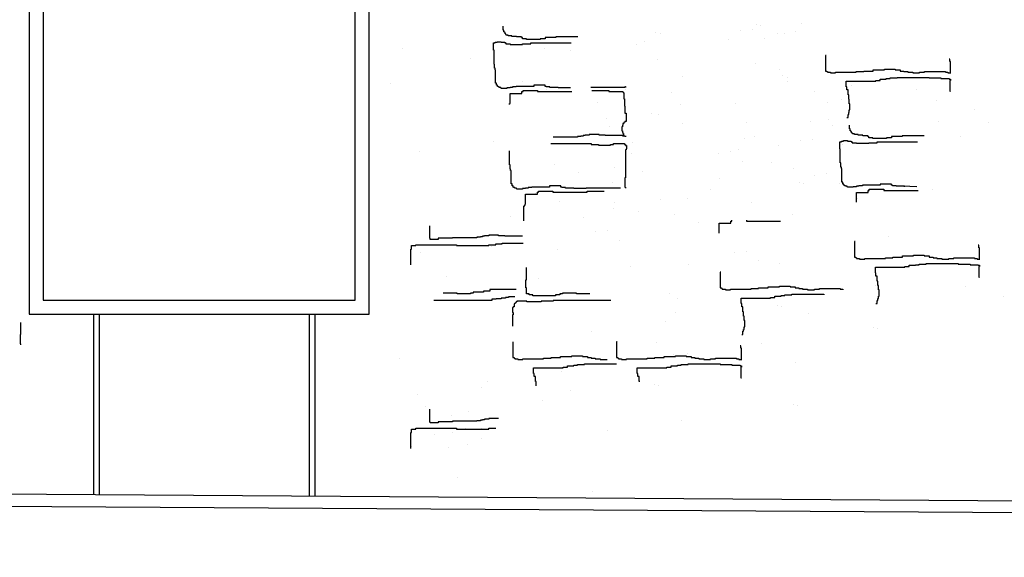
# Model space of a CAD drawing. Extents: x 60578 to 79544, y -26517 to 35531.
# Drawn here: x 66129 to 66480, y -2018 to -1826 of the extents above; entities that cross this region are included whole.
import ezdxf

# ---------------------------------------------------------------- set-up
doc = ezdxf.new("R2010")
doc.units = 0
for name, color, linetype in [('AB-03-SEEN', 2, 'CONTINUOUS'), ('AB-04-LIGHT', 1, 'CONTINUOUS'), ('AB-Walls', 6, 'CONTINUOUS')]:
    doc.layers.add(name, color=color, linetype=linetype)

msp = doc.modelspace()

# ---------------------------------------------------------------- hatches: boundary and pattern name
at = {"layer": 'AB-04-LIGHT'}
h = msp.add_hatch(dxfattribs=at)
h.set_pattern_fill('AR-SAND', color=256, scale=2, style=0)
h.set_pattern_definition([(37.5, (15564.5, 20255.89), (-3.20006, 97.88265), [0, -77.216, 0, -86.36, 0, -82.55]), (7.5, (15564.5, 20255.89), (89.90466, 143.36502), [0, -41.656, 0, -69.596, 0, -26.67]), (327.5, (15502.02, 20255.89), (158.19847, 0.28744), [0, -25.4, 0, -91.44, 0, -119.38]), (317.5, (15502.02, 20255.89), (152.7113, 44.58586), [0, -12.7, 0, -59.944, 0, -68.58])])
h.paths.add_polyline_path([(66344.33, -1763.03, 0.183824), (66256.34, -1767.56), (66256.34, -1998), (66344.33, -1998)])

# ---------------------------------------------------------------- linework, layer by layer
at = {"layer": 'AB-03-SEEN'}
for points in [[(66132.19, -1931.14), (66253.37, -1931.14), (66253.37, -1667.95), (66132.19, -1667.95)], [(66137.19, -1926.14), (66248.37, -1926.14), (66248.37, -1672.95), (66137.19, -1672.95)]]:
    msp.add_lwpolyline(points, close=True, dxfattribs=at)
at = {"layer": 'AB-04-LIGHT'}
for p, q in [((66301.16, -1829.88), (66301.16, -1828.53)), ((66391.55, -1827.99), (66391.55, -1827.99)), ((66393.02, -1828.4), (66393.02, -1828.4)), ((66407.42, -1827.45), (66407.42, -1827.45)), ((66301.39, -1829.88), (66301.16, -1829.88)), ((66301.39, -1830.55), (66301.39, -1829.88)), ((66301.61, -1830.55), (66301.39, -1830.55)), ((66301.61, -1830.77), (66301.61, -1830.55)), ((66301.83, -1830.77), (66301.61, -1830.77)), ((66301.83, -1831.22), (66301.83, -1830.77)), ((66302.06, -1831.22), (66301.83, -1831.22)), ((66302.06, -1831.44), (66302.06, -1831.22)), ((66302.28, -1831.44), (66302.06, -1831.44)), ((66302.28, -1831.67), (66302.28, -1831.44)), ((66302.95, -1831.67), (66302.28, -1831.67)), ((66302.95, -1831.89), (66302.95, -1831.67)), ((66304.3, -1831.89), (66302.95, -1831.89)), ((66304.3, -1832.11), (66304.3, -1831.89)), ((66305.86, -1832.11), (66304.3, -1832.11)), ((66305.86, -1832.34), (66305.86, -1832.11)), ((66307.65, -1832.34), (66305.86, -1832.34)), ((66307.65, -1832.56), (66307.65, -1832.34)), ((66327.79, -1832.34), (66319.96, -1832.34)), ((66319.96, -1832.34), (66319.96, -1832.56)), ((66355.62, -1830.59), (66355.62, -1830.59)), ((66357.09, -1831.01), (66357.09, -1831.01)), ((66385.6, -1829.99), (66385.6, -1829.99)), ((66389.92, -1829.59), (66389.92, -1829.59)), ((66398.85, -1831.21), (66398.85, -1831.21)), ((66401.59, -1831.21), (66401.59, -1831.21)), ((66405.46, -1830.34), (66405.46, -1830.34)), ((66297.71, -1837.01), (66297.71, -1834.42)), ((66297.71, -1834.42), (66298.26, -1834.42)), ((66298.26, -1834.42), (66298.26, -1834.24)), ((66298.26, -1834.24), (66299, -1834.24)), ((66299, -1834.24), (66299, -1834.05)), ((66299, -1834.05), (66300.48, -1834.05)), ((66300.48, -1834.05), (66300.48, -1834.24)), ((66300.48, -1834.24), (66301.77, -1834.24)), ((66301.77, -1834.24), (66301.77, -1834.42)), ((66301.77, -1834.42), (66302.14, -1834.42)), ((66302.14, -1834.42), (66302.14, -1834.79)), ((66302.14, -1834.79), (66303.62, -1834.79)), ((66303.62, -1834.79), (66303.62, -1834.98)), ((66303.62, -1834.98), (66308.05, -1834.98)), ((66308.1, -1832.56), (66307.65, -1832.56)), ((66308.05, -1834.98), (66308.05, -1834.79)), ((66308.05, -1834.79), (66311, -1834.79)), ((66308.1, -1833.01), (66308.1, -1832.56)), ((66309.44, -1833.01), (66308.1, -1833.01)), ((66309.44, -1833.23), (66309.44, -1833.01)), ((66314.37, -1833.23), (66309.44, -1833.23)), ((66311, -1834.79), (66311, -1834.42)), ((66311, -1834.42), (66325.41, -1834.42)), ((66316.16, -1833.01), (66314.37, -1833.01)), ((66314.37, -1833.01), (66314.37, -1833.23)), ((66319.96, -1832.56), (66316.16, -1832.56)), ((66316.16, -1832.56), (66316.16, -1833.01)), ((66348.62, -1835.03), (66348.62, -1835.03)), ((66351.72, -1833.84), (66351.72, -1833.84)), ((66381.62, -1833.18), (66381.62, -1833.18)), ((66394.28, -1832.94), (66394.28, -1832.94)), ((66265.44, -1836.29), (66265.44, -1836.29)), ((66297.89, -1837.01), (66297.71, -1837.01)), ((66297.89, -1841.99), (66297.89, -1837.01)), ((66315.79, -1836.45), (66315.79, -1836.45)), ((66325.28, -1837.32), (66325.28, -1837.32)), ((66416.28, -1838.89), (66416.06, -1838.89)), ((66416.06, -1838.89), (66416.06, -1844.48)), ((66289.35, -1839.93), (66289.35, -1839.93)), ((66298.08, -1841.99), (66297.89, -1841.99)), ((66298.08, -1843.47), (66298.08, -1841.99)), ((66356.33, -1840.23), (66356.33, -1840.23)), ((66390.98, -1841.76), (66390.98, -1841.76)), ((66416.04, -1841), (66416.04, -1841)), ((66460.37, -1840.23), (66460.14, -1840.23)), ((66460.37, -1841.12), (66460.37, -1840.23)), ((66460.59, -1841.12), (66460.37, -1841.12)), ((66460.59, -1845.37), (66460.59, -1841.12)), ((66298.26, -1843.47), (66298.08, -1843.47)), ((66298.26, -1844.02), (66298.26, -1843.47)), ((66298.45, -1844.02), (66298.26, -1844.02)), ((66298.45, -1848.82), (66298.45, -1844.02)), ((66399.55, -1843.77), (66399.55, -1843.77)), ((66400.92, -1846.21), (66400.92, -1846.21)), ((66416.06, -1844.48), (66416.5, -1844.48)), ((66416.5, -1844.48), (66416.5, -1844.7)), ((66416.5, -1844.7), (66416.73, -1844.7)), ((66416.73, -1844.7), (66416.73, -1844.93)), ((66416.73, -1844.93), (66417.85, -1844.93)), ((66417.85, -1844.93), (66417.85, -1845.15)), ((66417.85, -1845.15), (66419.64, -1845.15)), ((66419.64, -1845.15), (66419.64, -1844.93)), ((66419.64, -1844.93), (66427.02, -1844.93)), ((66427.02, -1844.93), (66427.02, -1844.7)), ((66427.02, -1844.7), (66429.71, -1844.7)), ((66429.71, -1844.7), (66429.71, -1844.48)), ((66429.71, -1844.48), (66433.06, -1844.48)), ((66433.06, -1844.48), (66433.06, -1844.03)), ((66433.06, -1844.03), (66437.09, -1844.03)), ((66437.09, -1844.03), (66437.09, -1843.81)), ((66437.09, -1843.81), (66440.9, -1843.81)), ((66440.9, -1843.81), (66440.9, -1844.03)), ((66440.9, -1844.03), (66442.69, -1844.03)), ((66442.69, -1844.03), (66442.69, -1844.48)), ((66442.69, -1844.48), (66444.03, -1844.48)), ((66444.03, -1844.48), (66444.03, -1844.7)), ((66444.03, -1844.7), (66445.37, -1844.7)), ((66445.37, -1844.7), (66445.37, -1844.93)), ((66445.37, -1844.93), (66447.16, -1844.93)), ((66447.16, -1844.93), (66447.16, -1845.15)), ((66447.16, -1845.15), (66449.62, -1845.15)), ((66449.62, -1845.15), (66449.62, -1844.93)), ((66449.62, -1844.93), (66451.41, -1844.93)), ((66451.41, -1844.93), (66451.41, -1844.7)), ((66451.41, -1844.7), (66458.8, -1844.7)), ((66458.8, -1844.7), (66458.8, -1844.93)), ((66458.8, -1844.93), (66459.69, -1844.93)), ((66459.69, -1844.93), (66459.69, -1845.15)), ((66459.69, -1845.15), (66460.37, -1845.15)), ((66298.82, -1848.82), (66298.45, -1848.82)), ((66298.82, -1849.56), (66298.82, -1848.82)), ((66299.19, -1849.56), (66298.82, -1849.56)), ((66299.19, -1849.93), (66299.19, -1849.56)), ((66299.37, -1849.93), (66299.19, -1849.93)), ((66299.37, -1850.11), (66299.37, -1849.93)), ((66312.11, -1849.93), (66305.83, -1849.93)), ((66305.83, -1849.93), (66305.83, -1850.11)), ((66308.04, -1848.23), (66308.04, -1848.23)), ((66316.17, -1849.56), (66312.11, -1849.56)), ((66312.11, -1849.56), (66312.11, -1849.93)), ((66316.17, -1849.93), (66316.17, -1849.56)), ((66316.54, -1849.93), (66316.17, -1849.93)), ((66316.54, -1850.11), (66316.54, -1849.93)), ((66344.59, -1849.93), (66344.78, -1849.93)), ((66344.78, -1849.93), (66344.78, -1850.3)), ((66365.23, -1846.53), (66365.23, -1846.53)), ((66402.39, -1846.62), (66402.39, -1846.62)), ((66402.46, -1848.05), (66402.46, -1848.05)), ((66423.44, -1850.07), (66423.44, -1848.06)), ((66423.44, -1848.06), (66433.96, -1848.06)), ((66425.4, -1849.58), (66425.4, -1849.58)), ((66433.96, -1848.06), (66433.96, -1847.83)), ((66433.96, -1847.83), (66435.53, -1847.83)), ((66435.53, -1847.83), (66435.53, -1847.39)), ((66435.53, -1847.39), (66437.76, -1847.39)), ((66437.76, -1847.39), (66437.76, -1847.16)), ((66437.76, -1847.16), (66439.11, -1847.16)), ((66439.11, -1847.16), (66439.11, -1846.94)), ((66439.11, -1846.94), (66441.57, -1846.94)), ((66441.57, -1846.94), (66441.57, -1846.72)), ((66441.57, -1846.72), (66452.98, -1846.72)), ((66452.98, -1846.72), (66452.98, -1846.94)), ((66452.98, -1846.94), (66457.23, -1846.94)), ((66457.23, -1846.94), (66457.23, -1847.16)), ((66457.23, -1847.16), (66460.14, -1847.16)), ((66460.14, -1847.16), (66460.14, -1847.39)), ((66460.14, -1847.39), (66460.59, -1847.39)), ((66460.59, -1847.83), (66460.37, -1847.83)), ((66460.37, -1847.83), (66460.37, -1851.64)), ((66460.59, -1847.39), (66460.59, -1847.83)), ((66299.74, -1850.11), (66299.37, -1850.11)), ((66299.74, -1850.3), (66299.74, -1850.11)), ((66300.29, -1850.3), (66299.74, -1850.3)), ((66300.29, -1850.48), (66300.29, -1850.3)), ((66300.48, -1850.48), (66300.29, -1850.48)), ((66300.48, -1850.66), (66300.48, -1850.48)), ((66302.51, -1850.66), (66300.48, -1850.66)), ((66303.62, -1850.48), (66302.51, -1850.48)), ((66302.51, -1850.48), (66302.51, -1850.66)), ((66304.54, -1850.3), (66303.62, -1850.3)), ((66303.62, -1850.3), (66303.62, -1850.48)), ((66303.62, -1856.02), (66303.62, -1852.52)), ((66303.62, -1852.52), (66307.86, -1852.52)), ((66305.83, -1850.11), (66304.54, -1850.11)), ((66304.54, -1850.11), (66304.54, -1850.3)), ((66307.86, -1851.96), (66307.86, -1851.77)), ((66307.86, -1851.77), (66308.23, -1851.77)), ((66307.86, -1852.52), (66307.86, -1851.96)), ((66308.23, -1851.77), (66308.23, -1851.4)), ((66308.23, -1851.4), (66313.4, -1851.4)), ((66313.4, -1851.4), (66313.4, -1851.77)), ((66313.4, -1851.77), (66325.59, -1851.77)), ((66317.84, -1850.11), (66316.54, -1850.11)), ((66316.72, -1851.19), (66316.72, -1851.19)), ((66317.84, -1850.3), (66317.84, -1850.11)), ((66320.79, -1850.3), (66317.84, -1850.3)), ((66320.79, -1850.48), (66320.79, -1850.3)), ((66325.22, -1850.48), (66320.79, -1850.48)), ((66344.59, -1850.3), (66332.41, -1850.3)), ((66332.78, -1851.4), (66338.87, -1851.4)), ((66338.87, -1851.4), (66338.87, -1851.77)), ((66338.87, -1851.77), (66343.86, -1851.77)), ((66343.86, -1851.77), (66343.86, -1851.96)), ((66343.86, -1851.96), (66344.04, -1851.96)), ((66344.04, -1851.96), (66344.04, -1852.33)), ((66344.04, -1852.33), (66344.22, -1852.33)), ((66344.22, -1852.33), (66344.22, -1854.36)), ((66344.65, -1850.88), (66344.65, -1850.88)), ((66361.1, -1852.06), (66361.1, -1852.06)), ((66412.09, -1851.83), (66412.09, -1851.83)), ((66423.66, -1850.07), (66423.44, -1850.07)), ((66423.66, -1851.19), (66423.66, -1850.07)), ((66424.11, -1851.19), (66423.66, -1851.19)), ((66424.11, -1852.98), (66424.11, -1851.19)), ((66424.34, -1852.98), (66424.11, -1852.98)), ((66424.34, -1854.55), (66424.34, -1852.98)), ((66448.38, -1851.18), (66448.38, -1851.18)), ((66460.37, -1851.64), (66460.59, -1851.64)), ((66303.43, -1856.39), (66303.43, -1856.02)), ((66303.43, -1856.02), (66303.62, -1856.02)), ((66334.65, -1855.54), (66334.65, -1855.54)), ((66344.22, -1854.36), (66344.41, -1854.36)), ((66344.41, -1854.36), (66344.41, -1856.94)), ((66344.41, -1856.94), (66344.59, -1856.94)), ((66344.59, -1856.94), (66344.59, -1859.52)), ((66364.54, -1856.4), (66364.54, -1856.4)), ((66384.06, -1856.01), (66384.06, -1856.01)), ((66416.72, -1855.68), (66416.72, -1855.68)), ((66421.94, -1854.66), (66421.94, -1854.66)), ((66424.56, -1854.55), (66424.34, -1854.55)), ((66424.56, -1856.11), (66424.56, -1854.55)), ((66424.78, -1856.11), (66424.56, -1856.11)), ((66424.78, -1858.35), (66424.78, -1856.11)), ((66455.54, -1855.02), (66455.54, -1855.02)), ((66344.59, -1859.52), (66344.96, -1859.52)), ((66344.96, -1859.52), (66344.96, -1862.48)), ((66354.01, -1859.46), (66354.01, -1859.46)), ((66356.37, -1860.06), (66356.37, -1860.06)), ((66424.11, -1861.03), (66424.11, -1859.91)), ((66424.11, -1859.91), (66424.34, -1859.91)), ((66424.34, -1859.91), (66424.34, -1859.24)), ((66424.34, -1859.24), (66424.56, -1859.24)), ((66424.56, -1859.24), (66424.56, -1858.35)), ((66424.56, -1858.35), (66424.78, -1858.35)), ((66469.27, -1858.33), (66469.27, -1858.33)), ((66337.87, -1861.29), (66337.87, -1861.29)), ((66343.86, -1863.77), (66343.67, -1863.77)), ((66343.67, -1863.77), (66343.67, -1864.32)), ((66344.22, -1863.22), (66343.86, -1863.22)), ((66343.86, -1863.22), (66343.86, -1863.77)), ((66344.41, -1862.85), (66344.22, -1862.85)), ((66344.22, -1862.85), (66344.22, -1863.22)), ((66344.59, -1862.66), (66344.41, -1862.66)), ((66344.41, -1862.66), (66344.41, -1862.85)), ((66344.96, -1862.48), (66344.59, -1862.48)), ((66344.59, -1862.48), (66344.59, -1862.66)), ((66365.04, -1863.02), (66365.04, -1863.02)), ((66387.83, -1862.75), (66387.83, -1862.75)), ((66410.56, -1862.55), (66410.56, -1862.55)), ((66417.17, -1861.68), (66417.17, -1861.68)), ((66418.48, -1863.84), (66418.48, -1863.84)), ((66423.66, -1861.03), (66424.11, -1861.03)), ((66424.63, -1865.1), (66424.63, -1863.76)), ((66456.36, -1862.48), (66456.36, -1862.48)), ((66474.18, -1862.83), (66474.18, -1862.83)), ((66330.38, -1867.46), (66329.64, -1867.46)), ((66329.64, -1867.46), (66329.64, -1867.65)), ((66331.85, -1867.28), (66330.38, -1867.28)), ((66330.38, -1867.28), (66330.38, -1867.46)), ((66335.36, -1867.09), (66331.85, -1867.09)), ((66331.85, -1867.09), (66331.85, -1867.28)), ((66335.36, -1867.28), (66335.36, -1867.09)), ((66337.58, -1867.28), (66335.36, -1867.28)), ((66337.58, -1867.46), (66337.58, -1867.28)), ((66343.86, -1867.46), (66337.58, -1867.46)), ((66343.67, -1864.32), (66343.49, -1864.32)), ((66343.49, -1864.32), (66343.49, -1865.8)), ((66343.49, -1865.8), (66343.67, -1865.8)), ((66343.67, -1865.8), (66343.67, -1866.35)), ((66343.67, -1866.35), (66343.86, -1866.35)), ((66343.86, -1866.35), (66343.86, -1866.72)), ((66343.86, -1866.72), (66344.04, -1866.72)), ((66343.86, -1867.65), (66343.86, -1867.46)), ((66344.04, -1866.72), (66344.04, -1867.46)), ((66344.04, -1867.46), (66344.22, -1867.46)), ((66424.86, -1865.1), (66424.63, -1865.1)), ((66424.86, -1865.77), (66424.86, -1865.1)), ((66425.08, -1865.77), (66424.86, -1865.77)), ((66425.08, -1866), (66425.08, -1865.77)), ((66425.3, -1866), (66425.08, -1866)), ((66425.3, -1866.44), (66425.3, -1866)), ((66425.53, -1866.44), (66425.3, -1866.44)), ((66425.53, -1866.67), (66425.53, -1866.44)), ((66425.75, -1866.67), (66425.53, -1866.67)), ((66425.75, -1866.89), (66425.75, -1866.67)), ((66426.42, -1866.89), (66425.75, -1866.89)), ((66426.42, -1867.11), (66426.42, -1866.89)), ((66427.77, -1867.11), (66426.42, -1867.11)), ((66427.77, -1867.34), (66427.77, -1867.11)), ((66429.33, -1867.34), (66427.77, -1867.34)), ((66429.33, -1867.56), (66429.33, -1867.34)), ((66318.19, -1870.31), (66332.59, -1870.31)), ((66327.61, -1868.02), (66318.93, -1868.02)), ((66328.9, -1867.83), (66327.61, -1867.83)), ((66327.61, -1867.83), (66327.61, -1868.02)), ((66329.64, -1867.65), (66328.9, -1867.65)), ((66328.9, -1867.65), (66328.9, -1867.83)), ((66332.59, -1870.31), (66332.59, -1870.68)), ((66332.59, -1870.68), (66335.18, -1870.68)), ((66335.18, -1870.68), (66335.18, -1870.86)), ((66335.18, -1870.86), (66339.42, -1870.86)), ((66339.42, -1870.86), (66339.42, -1870.68)), ((66339.42, -1870.68), (66340.53, -1870.68)), ((66340.53, -1870.68), (66340.53, -1870.31)), ((66340.53, -1870.31), (66344.41, -1870.31)), ((66344.59, -1867.65), (66343.86, -1867.65)), ((66344.41, -1870.31), (66344.41, -1870.68)), ((66344.41, -1870.68), (66344.78, -1870.68)), ((66344.59, -1867.83), (66344.59, -1867.65)), ((66344.96, -1867.83), (66344.59, -1867.83)), ((66344.78, -1870.68), (66344.78, -1871.05)), ((66347.24, -1869.87), (66347.24, -1869.87)), ((66387.34, -1868.58), (66387.34, -1868.58)), ((66390.79, -1867.89), (66390.79, -1867.89)), ((66399.46, -1870.84), (66399.46, -1870.84)), ((66407.31, -1869.21), (66407.31, -1869.21)), ((66411.41, -1868.88), (66411.41, -1868.88)), ((66421.18, -1872.23), (66421.18, -1869.65)), ((66421.18, -1869.65), (66421.73, -1869.65)), ((66421.73, -1869.65), (66421.73, -1869.46)), ((66421.73, -1869.46), (66422.47, -1869.46)), ((66422.25, -1870.57), (66422.25, -1870.57)), ((66422.47, -1869.46), (66422.47, -1869.28)), ((66422.47, -1869.28), (66423.95, -1869.28)), ((66423.95, -1869.28), (66423.95, -1869.46)), ((66423.95, -1869.46), (66425.24, -1869.46)), ((66425.24, -1869.46), (66425.24, -1869.65)), ((66425.24, -1869.65), (66425.61, -1869.65)), ((66425.61, -1869.65), (66425.61, -1870.02)), ((66425.61, -1870.02), (66427.09, -1870.02)), ((66427.09, -1870.02), (66427.09, -1870.2)), ((66427.09, -1870.2), (66431.52, -1870.2)), ((66431.12, -1867.56), (66429.33, -1867.56)), ((66431.12, -1867.79), (66431.12, -1867.56)), ((66431.57, -1867.79), (66431.12, -1867.79)), ((66431.52, -1870.2), (66431.52, -1870.02)), ((66431.52, -1870.02), (66434.47, -1870.02)), ((66431.57, -1868.23), (66431.57, -1867.79)), ((66432.91, -1868.23), (66431.57, -1868.23)), ((66432.91, -1868.46), (66432.91, -1868.23)), ((66437.84, -1868.46), (66432.91, -1868.46)), ((66434.47, -1870.02), (66434.47, -1869.65)), ((66434.47, -1869.65), (66448.87, -1869.65)), ((66439.63, -1868.23), (66437.84, -1868.23)), ((66437.84, -1868.23), (66437.84, -1868.46)), ((66443.43, -1867.79), (66439.63, -1867.79)), ((66439.63, -1867.79), (66439.63, -1868.23)), ((66451.26, -1867.56), (66443.43, -1867.56)), ((66443.43, -1867.56), (66443.43, -1867.79)), ((66464.27, -1867.66), (66464.27, -1867.66)), ((66303.41, -1877.88), (66303.41, -1872.89)), ((66344.78, -1871.05), (66345.15, -1871.05)), ((66344.96, -1872.52), (66344.78, -1872.52)), ((66344.78, -1872.52), (66344.78, -1878.25)), ((66345.15, -1872.15), (66344.96, -1872.15)), ((66344.96, -1872.15), (66344.96, -1872.52)), ((66345.15, -1871.05), (66345.15, -1872.15)), ((66347.08, -1873.71), (66347.08, -1873.71)), ((66377.79, -1873.71), (66377.79, -1873.71)), ((66382.11, -1873.32), (66382.11, -1873.32)), ((66384.96, -1872.36), (66384.96, -1872.36)), ((66421.36, -1872.23), (66421.18, -1872.23)), ((66421.36, -1877.21), (66421.36, -1872.23)), ((66303.6, -1877.88), (66303.41, -1877.88)), ((66303.6, -1879.35), (66303.6, -1877.88)), ((66319.39, -1877.76), (66319.39, -1877.76)), ((66386.47, -1876.67), (66386.47, -1876.67)), ((66396.71, -1877.16), (66396.71, -1877.16)), ((66421.55, -1877.21), (66421.36, -1877.21)), ((66421.55, -1878.69), (66421.55, -1877.21)), ((66303.78, -1879.35), (66303.6, -1879.35)), ((66303.78, -1879.91), (66303.78, -1879.35)), ((66303.97, -1879.91), (66303.78, -1879.91)), ((66303.97, -1884.71), (66303.97, -1879.91)), ((66328.07, -1880.72), (66328.07, -1880.72)), ((66340.81, -1878.76), (66340.81, -1878.76)), ((66344.78, -1878.25), (66344.78, -1882.49)), ((66350.86, -1880.44), (66350.86, -1880.44)), ((66404.63, -1879.29), (66404.63, -1879.29)), ((66416.53, -1881.14), (66416.53, -1881.14)), ((66421.73, -1878.69), (66421.55, -1878.69)), ((66421.73, -1879.24), (66421.73, -1878.69)), ((66421.92, -1879.24), (66421.73, -1879.24)), ((66421.92, -1884.04), (66421.92, -1879.24)), ((66304.34, -1884.71), (66303.97, -1884.71)), ((66304.34, -1885.44), (66304.34, -1884.71)), ((66340.31, -1884.12), (66340.31, -1884.12)), ((66344.78, -1882.49), (66344.59, -1882.49)), ((66344.59, -1882.49), (66344.59, -1885.81)), ((66378.19, -1882.77), (66378.19, -1882.77)), ((66406.65, -1884.21), (66406.65, -1884.21)), ((66408.12, -1884.62), (66408.12, -1884.62)), ((66412.21, -1881.53), (66412.21, -1881.53)), ((66420.89, -1884.49), (66420.89, -1884.49)), ((66422.28, -1884.04), (66421.92, -1884.04)), ((66422.28, -1884.78), (66422.28, -1884.04)), ((66422.65, -1884.78), (66422.28, -1884.78)), ((66422.65, -1885.15), (66422.65, -1884.78)), ((66439.64, -1884.78), (66435.58, -1884.78)), ((66435.58, -1884.78), (66435.58, -1885.15)), ((66439.64, -1885.15), (66439.64, -1884.78)), ((66304.71, -1885.44), (66304.34, -1885.44)), ((66304.71, -1885.81), (66304.71, -1885.44)), ((66304.89, -1885.81), (66304.71, -1885.81)), ((66304.89, -1886), (66304.89, -1885.81)), ((66305.26, -1886), (66304.89, -1886)), ((66305.26, -1886.18), (66305.26, -1886)), ((66305.81, -1886.18), (66305.26, -1886.18)), ((66305.81, -1886.37), (66305.81, -1886.18)), ((66306, -1886.37), (66305.81, -1886.37)), ((66306, -1886.55), (66306, -1886.37)), ((66308.03, -1886.55), (66306, -1886.55)), ((66309.14, -1886.37), (66308.03, -1886.37)), ((66308.03, -1886.37), (66308.03, -1886.55)), ((66310.06, -1886.18), (66309.14, -1886.18)), ((66309.14, -1886.18), (66309.14, -1886.37)), ((66309.14, -1891.9), (66309.14, -1888.41)), ((66309.14, -1888.41), (66313.38, -1888.41)), ((66311.35, -1886), (66310.06, -1886)), ((66310.06, -1886), (66310.06, -1886.18)), ((66317.63, -1885.81), (66311.35, -1885.81)), ((66311.35, -1885.81), (66311.35, -1886)), ((66312.62, -1888.17), (66312.62, -1888.17)), ((66313.38, -1887.84), (66313.38, -1887.66)), ((66313.38, -1887.66), (66313.75, -1887.66)), ((66313.38, -1888.41), (66313.38, -1887.84)), ((66313.75, -1887.66), (66313.75, -1887.29)), ((66313.75, -1887.29), (66318.92, -1887.29)), ((66321.69, -1885.44), (66317.63, -1885.44)), ((66317.63, -1885.44), (66317.63, -1885.81)), ((66318.92, -1887.29), (66318.92, -1887.66)), ((66318.92, -1887.66), (66331.11, -1887.66)), ((66321.69, -1885.81), (66321.69, -1885.44)), ((66322.06, -1885.81), (66321.69, -1885.81)), ((66322.06, -1886), (66322.06, -1885.81)), ((66323.36, -1886), (66322.06, -1886)), ((66323.36, -1886.18), (66323.36, -1886)), ((66326.31, -1886.18), (66323.36, -1886.18)), ((66326.31, -1886.37), (66326.31, -1886.18)), ((66330.74, -1886.37), (66326.31, -1886.37)), ((66342.93, -1886.18), (66330.74, -1886.18)), ((66330.74, -1886.18), (66330.74, -1886.37)), ((66331.11, -1887.66), (66331.11, -1887.29)), ((66331.11, -1887.29), (66337.2, -1887.29)), ((66344.59, -1885.81), (66344.78, -1885.81)), ((66344.78, -1885.81), (66344.78, -1886.18)), ((66375.23, -1886.58), (66375.23, -1886.58)), ((66422.84, -1885.15), (66422.65, -1885.15)), ((66422.84, -1885.34), (66422.84, -1885.15)), ((66423.21, -1885.34), (66422.84, -1885.34)), ((66423.21, -1885.52), (66423.21, -1885.34)), ((66423.76, -1885.52), (66423.21, -1885.52)), ((66423.76, -1885.7), (66423.76, -1885.52)), ((66423.95, -1885.7), (66423.76, -1885.7)), ((66423.95, -1885.89), (66423.95, -1885.7)), ((66425.98, -1885.89), (66423.95, -1885.89)), ((66427.09, -1885.7), (66425.98, -1885.7)), ((66425.98, -1885.7), (66425.98, -1885.89)), ((66428.01, -1885.52), (66427.09, -1885.52)), ((66427.09, -1885.52), (66427.09, -1885.7)), ((66427.09, -1891.24), (66427.09, -1887.74)), ((66427.09, -1887.74), (66431.33, -1887.74)), ((66429.3, -1885.34), (66428.01, -1885.34)), ((66428.01, -1885.34), (66428.01, -1885.52)), ((66435.58, -1885.15), (66429.3, -1885.15)), ((66429.3, -1885.15), (66429.3, -1885.34)), ((66431.33, -1887.18), (66431.33, -1887)), ((66431.33, -1887), (66431.7, -1887)), ((66431.33, -1887.74), (66431.33, -1887.18)), ((66431.7, -1887), (66431.7, -1886.63)), ((66431.7, -1886.63), (66436.87, -1886.63)), ((66436.87, -1886.63), (66436.87, -1887)), ((66436.87, -1887), (66449.06, -1887)), ((66440.01, -1885.15), (66439.64, -1885.15)), ((66440.01, -1885.34), (66440.01, -1885.15)), ((66441.3, -1885.34), (66440.01, -1885.34)), ((66448.69, -1885.7), (66441.3, -1885.34)), ((66441.3, -1885.52), (66441.3, -1885.34)), ((66444.26, -1885.52), (66441.3, -1885.52)), ((66444.26, -1885.7), (66444.26, -1885.52)), ((66454.11, -1886.57), (66454.11, -1886.57)), ((66308.95, -1892.27), (66308.95, -1891.9)), ((66308.95, -1891.9), (66309.14, -1891.9)), ((66321.3, -1891.13), (66321.3, -1891.13)), ((66340.82, -1891.41), (66340.82, -1891.41)), ((66357.42, -1890.26), (66357.42, -1890.26)), ((66366.82, -1890.06), (66366.82, -1890.06)), ((66389.78, -1891.41), (66389.78, -1891.41)), ((66427.66, -1890.06), (66427.66, -1890.06)), ((66308.58, -1897.81), (66308.58, -1892.64)), ((66308.58, -1892.64), (66308.77, -1892.64)), ((66308.77, -1892.64), (66308.77, -1892.27)), ((66308.77, -1892.27), (66308.95, -1892.27)), ((66340.38, -1893.54), (66340.38, -1893.54)), ((66349.49, -1894.37), (66349.49, -1894.37)), ((66362.09, -1895.46), (66362.09, -1895.46)), ((66404.28, -1895.55), (66404.28, -1895.55)), ((66303.83, -1896.45), (66303.83, -1896.45)), ((66370.77, -1898.42), (66370.77, -1898.42)), ((66378.11, -1902.21), (66378.11, -1898.72)), ((66378.11, -1898.72), (66382.35, -1898.72)), ((66382.35, -1898.15), (66382.35, -1897.97)), ((66382.35, -1897.97), (66382.72, -1897.97)), ((66382.35, -1898.72), (66382.35, -1898.15)), ((66382.72, -1897.97), (66382.72, -1897.6)), ((66387.89, -1897.6), (66387.89, -1897.97)), ((66387.89, -1897.97), (66400.08, -1897.97)), ((66391.84, -1898.08), (66391.84, -1898.08)), ((66393.56, -1898.14), (66393.56, -1898.14)), ((66274.97, -1904.09), (66274.97, -1899.66)), ((66334.05, -1901.82), (66334.05, -1901.82)), ((66338.36, -1901.43), (66338.36, -1901.43)), ((66275.16, -1904.09), (66274.97, -1904.09)), ((66275.16, -1904.46), (66275.16, -1904.09)), ((66277.93, -1904.46), (66275.16, -1904.46)), ((66283.1, -1904.09), (66277.93, -1904.09)), ((66277.93, -1904.09), (66277.93, -1904.46)), ((66291.78, -1903.9), (66283.1, -1903.9)), ((66283.1, -1903.9), (66283.1, -1904.09)), ((66293.07, -1903.72), (66291.78, -1903.72)), ((66291.78, -1903.72), (66291.78, -1903.9)), ((66293.81, -1903.53), (66293.07, -1903.53)), ((66293.07, -1903.53), (66293.07, -1903.72)), ((66294.55, -1903.35), (66293.81, -1903.35)), ((66293.81, -1903.35), (66293.81, -1903.53)), ((66296.02, -1903.16), (66294.55, -1903.16)), ((66294.55, -1903.16), (66294.55, -1903.35)), ((66299.53, -1902.98), (66296.02, -1902.98)), ((66296.02, -1902.98), (66296.02, -1903.16)), ((66298.57, -1906.38), (66298.57, -1906.07)), ((66298.57, -1906.07), (66300.76, -1906.07)), ((66299.53, -1903.16), (66299.53, -1902.98)), ((66301.75, -1903.16), (66299.53, -1903.16)), ((66300.76, -1906.07), (66300.76, -1905.76)), ((66300.76, -1905.76), (66308.27, -1905.76)), ((66301.75, -1903.35), (66301.75, -1903.16)), ((66308.03, -1903.35), (66301.75, -1903.35)), ((66342.72, -1904.78), (66342.72, -1904.78)), ((66426.69, -1905.21), (66426.46, -1905.21)), ((66426.46, -1905.21), (66426.46, -1910.81)), ((66438.7, -1903.38), (66438.7, -1903.38)), ((66268.21, -1913.58), (66268.21, -1907.95)), ((66268.21, -1907.95), (66268.52, -1907.95)), ((66268.52, -1907.95), (66268.52, -1906.69)), ((66268.52, -1906.69), (66270.08, -1906.69)), ((66270.08, -1906.69), (66270.08, -1906.38)), ((66270.08, -1906.38), (66284.48, -1906.38)), ((66284.48, -1906.38), (66284.48, -1906.69)), ((66284.48, -1906.69), (66296.07, -1906.69)), ((66296.07, -1906.69), (66296.07, -1906.38)), ((66296.07, -1906.38), (66298.57, -1906.38)), ((66297.06, -1906.86), (66297.06, -1906.86)), ((66320.45, -1907.96), (66320.45, -1907.96)), ((66383.52, -1909.11), (66383.52, -1909.11)), ((66387.83, -1908.71), (66387.83, -1908.71)), ((66470.77, -1906.56), (66470.55, -1906.56)), ((66470.77, -1907.45), (66470.77, -1906.56)), ((66470.99, -1907.45), (66470.77, -1907.45)), ((66470.99, -1911.7), (66470.99, -1907.45)), ((66392.19, -1912.06), (66392.19, -1912.06)), ((66399.5, -1912.94), (66399.5, -1912.94)), ((66426.46, -1910.81), (66426.91, -1910.81)), ((66426.91, -1910.81), (66426.91, -1911.03)), ((66426.91, -1911.03), (66427.13, -1911.03)), ((66427.13, -1911.03), (66427.13, -1911.25)), ((66427.13, -1911.25), (66428.25, -1911.25)), ((66428.25, -1911.25), (66428.25, -1911.48)), ((66428.25, -1911.48), (66430.04, -1911.48)), ((66430.04, -1911.48), (66430.04, -1911.25)), ((66430.04, -1911.25), (66437.43, -1911.25)), ((66437.43, -1911.25), (66437.43, -1911.03)), ((66437.43, -1911.03), (66440.11, -1911.03)), ((66440.11, -1911.03), (66440.11, -1910.81)), ((66440.11, -1910.81), (66443.47, -1910.81)), ((66443.47, -1910.81), (66443.47, -1910.36)), ((66443.47, -1910.36), (66447.5, -1910.36)), ((66447.5, -1910.36), (66447.5, -1910.13)), ((66447.5, -1910.13), (66451.3, -1910.13)), ((66451.3, -1910.13), (66451.3, -1910.36)), ((66451.3, -1910.36), (66453.09, -1910.36)), ((66451.97, -1913.27), (66451.97, -1913.04)), ((66451.97, -1913.04), (66463.39, -1913.04)), ((66453.09, -1910.36), (66453.09, -1910.81)), ((66453.09, -1910.81), (66454.43, -1910.81)), ((66454.43, -1910.81), (66454.43, -1911.03)), ((66454.43, -1911.03), (66455.78, -1911.03)), ((66455.78, -1911.03), (66455.78, -1911.25)), ((66455.78, -1911.25), (66457.57, -1911.25)), ((66457.57, -1911.25), (66457.57, -1911.48)), ((66457.57, -1911.48), (66460.03, -1911.48)), ((66460.03, -1911.48), (66460.03, -1911.25)), ((66460.03, -1911.25), (66461.82, -1911.25)), ((66461.82, -1911.25), (66461.82, -1911.03)), ((66461.82, -1911.03), (66469.2, -1911.03)), ((66463.39, -1913.04), (66463.39, -1913.27)), ((66469.2, -1911.03), (66469.2, -1911.25)), ((66469.2, -1911.25), (66470.1, -1911.25)), ((66470.1, -1911.25), (66470.1, -1911.48)), ((66470.1, -1911.48), (66470.77, -1911.48)), ((66309.5, -1918.9), (66309.5, -1914.52)), ((66346.53, -1914.15), (66346.53, -1914.15)), ((66367.31, -1913.25), (66367.31, -1913.25)), ((66378.81, -1916.18), (66378.58, -1916.18)), ((66378.58, -1916.18), (66378.58, -1921.78)), ((66433.85, -1916.4), (66433.85, -1914.38)), ((66433.85, -1914.38), (66444.36, -1914.38)), ((66434.07, -1916.4), (66433.85, -1916.4)), ((66434.07, -1917.52), (66434.07, -1916.4)), ((66444.36, -1914.38), (66444.36, -1914.16)), ((66444.36, -1914.16), (66445.93, -1914.16)), ((66445.93, -1914.16), (66445.93, -1913.71)), ((66445.93, -1913.71), (66448.17, -1913.71)), ((66448.17, -1913.71), (66448.17, -1913.49)), ((66448.17, -1913.49), (66449.51, -1913.49)), ((66449.51, -1913.49), (66449.51, -1913.27)), ((66449.51, -1913.27), (66451.97, -1913.27)), ((66463.39, -1913.27), (66467.64, -1913.27)), ((66467.64, -1913.27), (66467.64, -1913.49)), ((66467.64, -1913.49), (66470.55, -1913.49)), ((66470.55, -1913.49), (66470.55, -1913.71)), ((66470.55, -1913.71), (66470.99, -1913.71)), ((66470.99, -1914.16), (66470.77, -1914.16)), ((66470.77, -1914.16), (66470.77, -1917.96)), ((66470.99, -1913.71), (66470.99, -1914.16)), ((66309.19, -1921.71), (66309.19, -1918.9)), ((66309.19, -1918.9), (66309.5, -1918.9)), ((66313.68, -1918.37), (66313.68, -1918.37)), ((66434.52, -1917.52), (66434.07, -1917.52)), ((66434.52, -1919.31), (66434.52, -1917.52)), ((66434.74, -1919.31), (66434.52, -1919.31)), ((66434.74, -1920.87), (66434.74, -1919.31)), ((66470.77, -1917.96), (66470.99, -1917.96)), ((66284.81, -1923.59), (66279.8, -1923.59)), ((66284.81, -1923.91), (66284.81, -1923.59)), ((66290.44, -1923.59), (66289.5, -1923.59)), ((66289.5, -1923.59), (66289.5, -1923.91)), ((66294.2, -1923.28), (66290.44, -1923.28)), ((66290.44, -1923.28), (66290.44, -1923.59)), ((66296.39, -1922.97), (66294.2, -1922.97)), ((66294.2, -1922.97), (66294.2, -1923.28)), ((66305.78, -1922.34), (66296.39, -1922.34)), ((66296.39, -1922.34), (66296.39, -1922.97)), ((66309.5, -1921.71), (66309.19, -1921.71)), ((66309.5, -1923.91), (66309.5, -1921.71)), ((66327.34, -1923.59), (66322.33, -1923.59)), ((66322.33, -1923.59), (66322.33, -1923.91)), ((66327.34, -1923.91), (66327.34, -1923.59)), ((66378.58, -1921.78), (66379.03, -1921.78)), ((66379.03, -1921.78), (66379.03, -1922)), ((66379.03, -1922), (66379.25, -1922)), ((66379.25, -1922), (66379.25, -1922.22)), ((66379.25, -1922.22), (66380.37, -1922.22)), ((66380.37, -1922.22), (66380.37, -1922.45)), ((66380.37, -1922.45), (66382.16, -1922.45)), ((66382.16, -1922.45), (66382.16, -1922.22)), ((66382.16, -1922.22), (66389.55, -1922.22)), ((66389.55, -1922.22), (66389.55, -1922)), ((66389.55, -1922), (66392.23, -1922)), ((66392.23, -1922), (66392.23, -1921.78)), ((66392.23, -1921.78), (66395.59, -1921.78)), ((66395.59, -1921.78), (66395.59, -1921.33)), ((66395.59, -1921.33), (66399.62, -1921.33)), ((66399.62, -1921.33), (66399.62, -1921.11)), ((66399.62, -1921.11), (66403.42, -1921.11)), ((66403.42, -1921.11), (66403.42, -1921.33)), ((66403.42, -1921.33), (66405.21, -1921.33)), ((66405.21, -1921.33), (66405.21, -1921.78)), ((66405.21, -1921.78), (66406.56, -1921.78)), ((66406.56, -1921.78), (66406.56, -1922)), ((66406.56, -1922), (66407.9, -1922)), ((66407.9, -1922), (66407.9, -1922.22)), ((66407.9, -1922.22), (66409.69, -1922.22)), ((66409.69, -1922.22), (66409.69, -1922.45)), ((66409.69, -1922.45), (66412.15, -1922.45)), ((66412.15, -1922.45), (66412.15, -1922.22)), ((66412.15, -1922.22), (66413.94, -1922.22)), ((66413.94, -1922.22), (66413.94, -1922)), ((66413.94, -1922), (66421.33, -1922)), ((66421.33, -1922), (66421.33, -1922.22)), ((66421.33, -1922.22), (66422.22, -1922.22)), ((66422.22, -1922.22), (66422.22, -1922.45)), ((66433.92, -1920.76), (66433.92, -1920.76)), ((66434.97, -1920.87), (66434.74, -1920.87)), ((66434.97, -1922.44), (66434.97, -1920.87)), ((66435.19, -1922.44), (66434.97, -1922.44)), ((66435.19, -1924.67), (66435.19, -1922.44)), ((66465.95, -1921.34), (66465.95, -1921.34)), ((66297.06, -1926.27), (66276.47, -1926.27)), ((66289.5, -1923.91), (66284.81, -1923.91)), ((66298.62, -1925.82), (66297.06, -1925.82)), ((66297.06, -1925.82), (66297.06, -1926.27)), ((66300.41, -1925.6), (66298.62, -1925.6)), ((66298.62, -1925.6), (66298.62, -1925.82)), ((66301.98, -1925.37), (66300.41, -1925.37)), ((66300.41, -1925.37), (66300.41, -1925.6)), ((66303.1, -1925.15), (66301.98, -1925.15)), ((66301.98, -1925.15), (66301.98, -1925.37)), ((66305.34, -1924.93), (66303.1, -1924.93)), ((66303.1, -1924.93), (66303.1, -1925.15)), ((66305.8, -1926.94), (66305.58, -1926.94)), ((66305.58, -1926.94), (66305.58, -1927.16)), ((66306.03, -1926.72), (66305.8, -1926.72)), ((66305.8, -1926.72), (66305.8, -1926.94)), ((66309.61, -1926.49), (66306.03, -1926.49)), ((66306.03, -1926.49), (66306.03, -1926.72)), ((66310.44, -1923.91), (66309.5, -1923.91)), ((66309.61, -1926.72), (66309.61, -1926.49)), ((66314.75, -1926.72), (66309.61, -1926.72)), ((66310.44, -1924.22), (66310.44, -1923.91)), ((66311.69, -1924.22), (66310.44, -1924.22)), ((66311.69, -1924.53), (66311.69, -1924.22)), ((66319.83, -1924.53), (66311.69, -1924.53)), ((66319.01, -1926.49), (66314.75, -1926.49)), ((66314.75, -1926.49), (66314.75, -1926.72)), ((66339.59, -1926.27), (66319.01, -1926.27)), ((66319.01, -1926.27), (66319.01, -1926.49)), ((66321.39, -1924.22), (66319.83, -1924.22)), ((66319.83, -1924.22), (66319.83, -1924.53)), ((66322.33, -1923.91), (66321.39, -1923.91)), ((66321.39, -1923.91), (66321.39, -1924.22)), ((66332.04, -1923.91), (66327.34, -1923.91)), ((66360.54, -1923.66), (66360.54, -1923.66)), ((66363.15, -1925.66), (66363.15, -1925.66)), ((66385.97, -1927.37), (66385.97, -1925.36)), ((66385.97, -1925.36), (66396.49, -1925.36)), ((66396.49, -1925.36), (66396.49, -1925.13)), ((66396.49, -1925.13), (66398.05, -1925.13)), ((66398.05, -1925.13), (66398.05, -1924.69)), ((66398.05, -1924.69), (66400.29, -1924.69)), ((66400.29, -1924.69), (66400.29, -1924.46)), ((66400.29, -1924.46), (66401.63, -1924.46)), ((66401.63, -1924.46), (66401.63, -1924.24)), ((66401.63, -1924.24), (66404.09, -1924.24)), ((66404.09, -1924.24), (66404.09, -1924.01)), ((66404.09, -1924.01), (66415.51, -1924.01)), ((66415.51, -1924.01), (66415.51, -1924.24)), ((66434.52, -1927.36), (66434.52, -1926.24)), ((66434.52, -1926.24), (66434.74, -1926.24)), ((66434.74, -1926.24), (66434.74, -1925.57)), ((66434.74, -1925.57), (66434.97, -1925.57)), ((66434.97, -1925.57), (66434.97, -1924.67)), ((66434.97, -1924.67), (66435.19, -1924.67)), ((66479.67, -1924.66), (66479.67, -1924.66)), ((66304.68, -1928.73), (66304.46, -1928.73)), ((66304.46, -1928.73), (66304.46, -1930.52)), ((66304.46, -1930.52), (66304.68, -1930.52)), ((66305.13, -1928.51), (66304.68, -1928.51)), ((66304.68, -1928.51), (66304.68, -1928.73)), ((66304.68, -1930.52), (66304.68, -1931.41)), ((66305.35, -1927.39), (66305.13, -1927.39)), ((66305.13, -1927.39), (66305.13, -1928.51)), ((66305.58, -1927.16), (66305.35, -1927.16)), ((66305.35, -1927.16), (66305.35, -1927.39)), ((66362.53, -1930.64), (66362.53, -1930.64)), ((66386.19, -1927.37), (66385.97, -1927.37)), ((66386.19, -1928.49), (66386.19, -1927.37)), ((66386.64, -1928.49), (66386.19, -1928.49)), ((66386.64, -1930.28), (66386.64, -1928.49)), ((66386.86, -1930.28), (66386.64, -1930.28)), ((66386.86, -1931.84), (66386.86, -1930.28)), ((66398.84, -1927.94), (66398.84, -1927.94)), ((66400.31, -1928.35), (66400.31, -1928.35)), ((66434.07, -1927.36), (66434.52, -1927.36)), ((66129.1, -1934.12), (66129.1, -1938.37)), ((66155.24, -1995.43), (66155.24, -1931.14)), ((66157.24, -1995.44), (66157.24, -1931.14)), ((66232.09, -1995.94), (66232.09, -1931.14)), ((66234.09, -1995.95), (66234.09, -1931.14)), ((66304.68, -1931.41), (66304.46, -1931.41)), ((66304.46, -1931.41), (66304.46, -1935.44)), ((66359.01, -1933.79), (66359.01, -1933.79)), ((66387.09, -1931.84), (66386.86, -1931.84)), ((66387.09, -1933.41), (66387.09, -1931.84)), ((66387.31, -1933.41), (66387.09, -1933.41)), ((66387.31, -1935.65), (66387.31, -1933.41)), ((66410.01, -1930.95), (66410.01, -1930.95)), ((66332.57, -1937.27), (66332.57, -1937.27)), ((66386.64, -1938.33), (66386.64, -1937.21)), ((66386.64, -1937.21), (66386.86, -1937.21)), ((66386.86, -1937.21), (66386.86, -1936.54)), ((66386.86, -1936.54), (66387.09, -1936.54)), ((66387.09, -1936.54), (66387.09, -1935.65)), ((66387.09, -1935.65), (66387.31, -1935.65)), ((66433.26, -1935.76), (66433.26, -1935.76)), ((66434.73, -1936.17), (66434.73, -1936.17)), ((66129.1, -1938.37), (66128.92, -1938.37)), ((66128.92, -1938.37), (66128.92, -1941.69)), ((66304.62, -1941.03), (66304.62, -1946.62)), ((66341.78, -1941.03), (66341.55, -1941.03)), ((66341.55, -1941.03), (66341.55, -1946.62)), ((66355.76, -1941.05), (66355.76, -1941.05)), ((66386.19, -1938.33), (66386.64, -1938.33)), ((66128.92, -1941.69), (66129.1, -1941.69)), ((66129.1, -1941.69), (66129.1, -1942.06)), ((66385.86, -1942.37), (66385.64, -1942.37)), ((66385.86, -1943.27), (66385.86, -1942.37)), ((66386.09, -1943.27), (66385.86, -1943.27)), ((66386.09, -1947.52), (66386.09, -1943.27)), ((66393.43, -1941.61), (66393.43, -1941.61)), ((66304.62, -1946.62), (66305.07, -1946.62)), ((66305.07, -1946.62), (66305.07, -1946.85)), ((66305.07, -1946.85), (66305.29, -1946.85)), ((66305.29, -1946.85), (66305.29, -1947.07)), ((66305.29, -1947.07), (66306.41, -1947.07)), ((66306.41, -1947.07), (66306.41, -1947.3)), ((66306.41, -1947.3), (66308.2, -1947.3)), ((66308.2, -1947.3), (66308.2, -1947.07)), ((66308.2, -1947.07), (66315.58, -1947.07)), ((66315.58, -1947.07), (66315.58, -1946.85)), ((66315.58, -1946.85), (66318.27, -1946.85)), ((66318.27, -1946.85), (66318.27, -1946.62)), ((66318.27, -1946.62), (66321.63, -1946.62)), ((66321.63, -1946.62), (66321.63, -1946.18)), ((66321.63, -1946.18), (66325.66, -1946.18)), ((66325.66, -1946.18), (66325.66, -1945.95)), ((66325.66, -1945.95), (66329.46, -1945.95)), ((66329.46, -1945.95), (66329.46, -1946.18)), ((66329.46, -1946.18), (66331.25, -1946.18)), ((66331.25, -1946.18), (66331.25, -1946.62)), ((66331.25, -1946.62), (66332.59, -1946.62)), ((66332.59, -1946.62), (66332.59, -1946.85)), ((66332.59, -1946.85), (66333.94, -1946.85)), ((66333.94, -1946.85), (66333.94, -1947.07)), ((66333.94, -1947.07), (66335.73, -1947.07)), ((66335.73, -1947.07), (66335.73, -1947.3)), ((66335.73, -1947.3), (66338.19, -1947.3)), ((66341.55, -1946.62), (66342, -1946.62)), ((66342, -1946.62), (66342, -1946.85)), ((66342, -1946.85), (66342.23, -1946.85)), ((66342.23, -1946.85), (66342.23, -1947.07)), ((66342.23, -1947.07), (66343.35, -1947.07)), ((66343.35, -1947.07), (66343.35, -1947.3)), ((66343.35, -1947.3), (66345.14, -1947.3)), ((66345.14, -1947.3), (66345.14, -1947.07)), ((66345.14, -1947.07), (66352.52, -1947.07)), ((66352.52, -1947.07), (66352.52, -1946.85)), ((66352.52, -1946.85), (66355.21, -1946.85)), ((66355.21, -1946.85), (66355.21, -1946.62)), ((66355.21, -1946.62), (66358.56, -1946.62)), ((66358.56, -1946.62), (66358.56, -1946.18)), ((66358.56, -1946.18), (66362.59, -1946.18)), ((66361.87, -1945.63), (66361.87, -1945.63)), ((66362.59, -1946.18), (66362.59, -1945.95)), ((66362.59, -1945.95), (66366.39, -1945.95)), ((66363.34, -1946.05), (66363.34, -1946.05)), ((66366.39, -1945.95), (66366.39, -1946.18)), ((66366.39, -1946.18), (66368.19, -1946.18)), ((66366.99, -1945.09), (66366.99, -1945.09)), ((66368.19, -1946.18), (66368.19, -1946.62)), ((66368.19, -1946.62), (66369.53, -1946.62)), ((66369.53, -1946.62), (66369.53, -1946.85)), ((66369.53, -1946.85), (66370.87, -1946.85)), ((66370.87, -1946.85), (66370.87, -1947.07)), ((66370.87, -1947.07), (66372.66, -1947.07)), ((66372.66, -1947.07), (66372.66, -1947.3)), ((66372.66, -1947.3), (66375.12, -1947.3)), ((66375.12, -1947.3), (66375.12, -1947.07)), ((66375.12, -1947.07), (66376.91, -1947.07)), ((66376.91, -1947.07), (66376.91, -1946.85)), ((66376.91, -1946.85), (66384.3, -1946.85)), ((66384.3, -1946.85), (66384.3, -1947.07)), ((66384.3, -1947.07), (66385.19, -1947.07)), ((66385.19, -1947.07), (66385.19, -1947.3)), ((66385.19, -1947.3), (66385.86, -1947.3)), ((66312, -1952.22), (66312, -1950.2)), ((66312, -1950.2), (66322.52, -1950.2)), ((66322.04, -1951.49), (66322.04, -1951.49)), ((66322.52, -1950.2), (66322.52, -1949.98)), ((66322.52, -1949.98), (66324.09, -1949.98)), ((66324.09, -1949.98), (66324.09, -1949.53)), ((66324.09, -1949.53), (66326.33, -1949.53)), ((66326.33, -1949.53), (66326.33, -1949.31)), ((66326.33, -1949.31), (66327.67, -1949.31)), ((66327.67, -1949.31), (66327.67, -1949.09)), ((66327.67, -1949.09), (66330.13, -1949.09)), ((66330.13, -1949.09), (66330.13, -1948.86)), ((66330.13, -1948.86), (66341.54, -1948.86)), ((66348.94, -1952.22), (66348.94, -1950.2)), ((66348.94, -1950.2), (66359.46, -1950.2)), ((66359.46, -1950.2), (66359.46, -1949.98)), ((66359.46, -1949.98), (66361.02, -1949.98)), ((66361.02, -1949.98), (66361.02, -1949.53)), ((66361.02, -1949.53), (66363.26, -1949.53)), ((66363.26, -1949.53), (66363.26, -1949.31)), ((66363.26, -1949.31), (66364.6, -1949.31)), ((66364.6, -1949.31), (66364.6, -1949.09)), ((66364.6, -1949.09), (66367.07, -1949.09)), ((66367.07, -1949.09), (66367.07, -1948.86)), ((66367.07, -1948.86), (66378.48, -1948.86)), ((66378.48, -1948.86), (66378.48, -1949.09)), ((66378.48, -1949.09), (66382.73, -1949.09)), ((66382.73, -1949.09), (66382.73, -1949.31)), ((66382.73, -1949.31), (66385.64, -1949.31)), ((66385.64, -1949.31), (66385.64, -1949.53)), ((66385.64, -1949.53), (66386.09, -1949.53)), ((66386.09, -1949.98), (66385.86, -1949.98)), ((66385.86, -1949.98), (66385.86, -1953.78)), ((66386.09, -1949.53), (66386.09, -1949.98)), ((66405.23, -1948.33), (66405.23, -1948.33)), ((66295.6, -1954.97), (66295.6, -1954.97)), ((66312.23, -1952.22), (66312, -1952.22)), ((66312.23, -1953.34), (66312.23, -1952.22)), ((66312.68, -1953.34), (66312.23, -1953.34)), ((66312.68, -1955.13), (66312.68, -1953.34)), ((66312.9, -1955.13), (66312.68, -1955.13)), ((66312.9, -1956.69), (66312.9, -1955.13)), ((66349.16, -1952.22), (66348.94, -1952.22)), ((66349.16, -1953.34), (66349.16, -1952.22)), ((66349.61, -1953.34), (66349.16, -1953.34)), ((66349.61, -1955.13), (66349.61, -1953.34)), ((66349.83, -1955.13), (66349.61, -1955.13)), ((66385.86, -1953.78), (66386.09, -1953.78)), ((66293.52, -1957.19), (66293.52, -1957.19)), ((66355.1, -1956.04), (66355.1, -1956.04)), ((66356.57, -1956.46), (66356.57, -1956.46)), ((66270.66, -1959.79), (66270.66, -1959.79)), ((66315.27, -1961.9), (66315.27, -1961.9)), ((66273.58, -1964.07), (66273.58, -1964.07)), ((66274.97, -1969.46), (66274.97, -1965.03)), ((66404.57, -1963.33), (66404.57, -1963.33)), ((66406.04, -1963.75), (66406.04, -1963.75)), ((66282.69, -1967.17), (66282.69, -1967.17)), ((66291.78, -1969.27), (66283.1, -1969.27)), ((66283.1, -1969.27), (66283.1, -1969.46)), ((66286.03, -1969.23), (66286.03, -1969.23)), ((66288.7, -1965.9), (66288.7, -1965.9)), ((66293.07, -1969.09), (66291.78, -1969.09)), ((66291.78, -1969.09), (66291.78, -1969.27)), ((66293.81, -1968.9), (66293.07, -1968.9)), ((66293.07, -1968.9), (66293.07, -1969.09)), ((66294.55, -1968.72), (66293.81, -1968.72)), ((66293.81, -1968.72), (66293.81, -1968.9)), ((66296.02, -1968.54), (66294.55, -1968.54)), ((66294.55, -1968.54), (66294.55, -1968.72)), ((66299.53, -1968.35), (66296.02, -1968.35)), ((66296.02, -1968.35), (66296.02, -1968.54)), ((66364.74, -1969.18), (66364.74, -1969.18)), ((66268.52, -1973.32), (66268.52, -1972.07)), ((66268.52, -1972.07), (66270.08, -1972.07)), ((66270.08, -1972.07), (66270.08, -1971.75)), ((66270.08, -1971.75), (66284.48, -1971.75)), ((66275.16, -1969.46), (66274.97, -1969.46)), ((66275.16, -1969.83), (66275.16, -1969.46)), ((66277.93, -1969.83), (66275.16, -1969.83)), ((66283.1, -1969.46), (66277.93, -1969.46)), ((66277.93, -1969.46), (66277.93, -1969.83)), ((66284.48, -1971.75), (66284.48, -1972.07)), ((66284.48, -1972.07), (66296.07, -1972.07)), ((66287.84, -1971.69), (66287.84, -1971.69)), ((66293.46, -1971.82), (66293.46, -1971.82)), ((66296.07, -1972.07), (66296.07, -1971.75)), ((66296.07, -1971.75), (66298.57, -1971.75)), ((66338.3, -1972.66), (66338.3, -1972.66)), ((66268.21, -1978.95), (66268.21, -1973.32)), ((66268.21, -1973.32), (66268.52, -1973.32)), ((66276.53, -1974.05), (66276.53, -1974.05)), ((66283.14, -1973.18), (66283.14, -1973.18)), ((66293.6, -1975.58), (66293.6, -1975.58)), ((66268.43, -1978.25), (66268.43, -1978.25)), ((66281.67, -1978.57), (66281.67, -1978.57)), ((66288.28, -1977.7), (66288.28, -1977.7)), ((64978.24, -1987.59), (66721.45, -1999.2))]:
    msp.add_line(p, q, dxfattribs=at)
at = {"layer": 'AB-Walls'}
msp.add_line((64789.08, -1991.25), (69037.09, -2017.77), dxfattribs=at)

doc.saveas('drawing.dxf')
